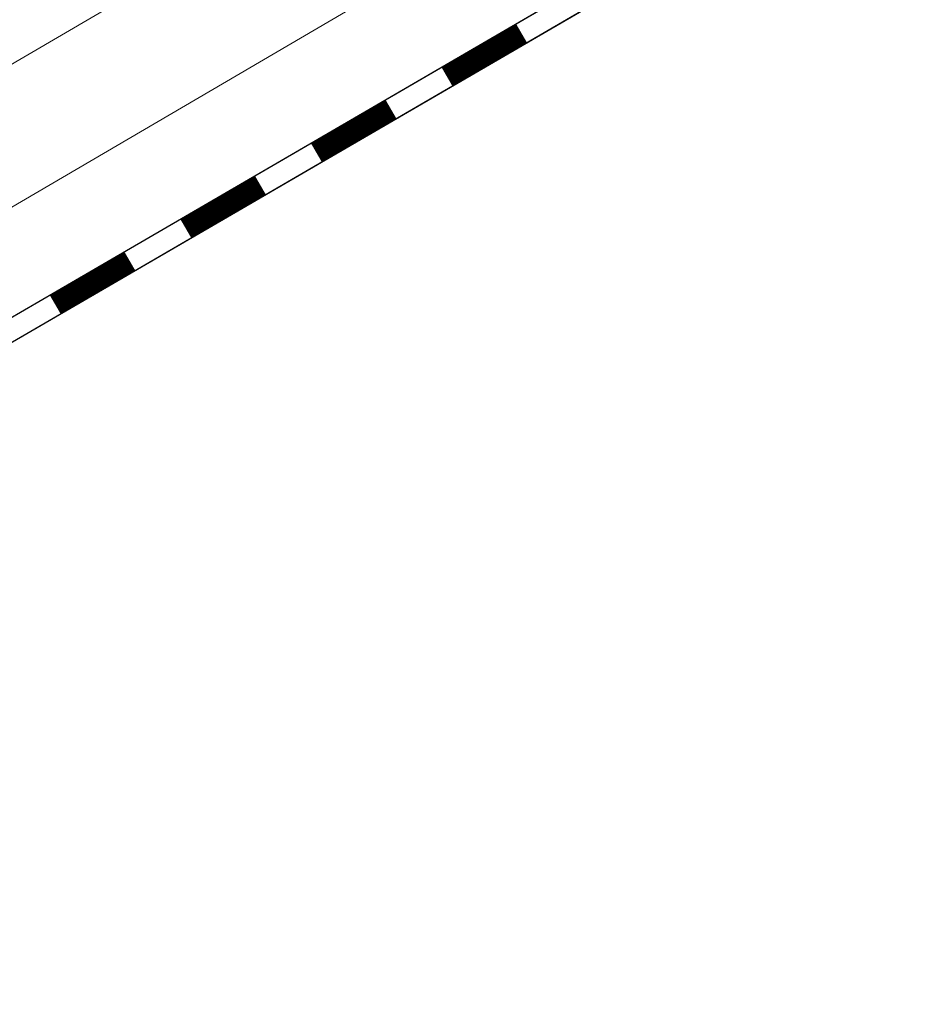
# Model space of a CAD drawing. Units: millimetres. Extents: x 28012 to 33952, y 33208 to 37408.
# Drawn here: x 30577 to 30683, y 33932 to 34050 of the extents above; entities that cross this region are included whole.
import ezdxf

# ---------------------------------------------------------------- set-up
doc = ezdxf.new("R2010")
doc.units = ezdxf.units.MM
doc.layers.add('ВИД', color=253, linetype='Continuous', lineweight=15)

msp = doc.modelspace()

# ---------------------------------------------------------------- linework, layer by layer
at = {"layer": 'ВИД'}
for p, q in [((29704.51, 33536.02, -50.18), (30682.13, 34107.05, -50.18)), ((30174.44, 33792.97, -50.18), (30682.13, 34090.05, -50.18)), ((30181.73, 33785.48, -50.18), (30682.13, 34076.48, -50.18)), ((30183.59, 33783.57, -50.18), (30683.43, 34074.24, -50.18)), ((30183.62, 33783.54, -50.18), (30682.13, 34073.43, -50.18))]:
    msp.add_line(p, q, dxfattribs=at)
at = {"layer": 'ВИД', "elevation": -50.18}
msp.add_lwpolyline([(30181.73, 33785.48), (30682.13, 34076.48)], dxfattribs=at)
at = {"layer": 'ВИД', "const_width": 2.58, "elevation": -50.18}
for points in [[(30627.92, 34043.46), (30636.86, 34048.65)], [(30612.28, 34034.36), (30621.22, 34039.56)], [(30596.64, 34025.27), (30605.58, 34030.46)], [(30581, 34016.17), (30589.94, 34021.37)]]:
    msp.add_lwpolyline(points, dxfattribs=at)

doc.saveas('drawing.dxf')
